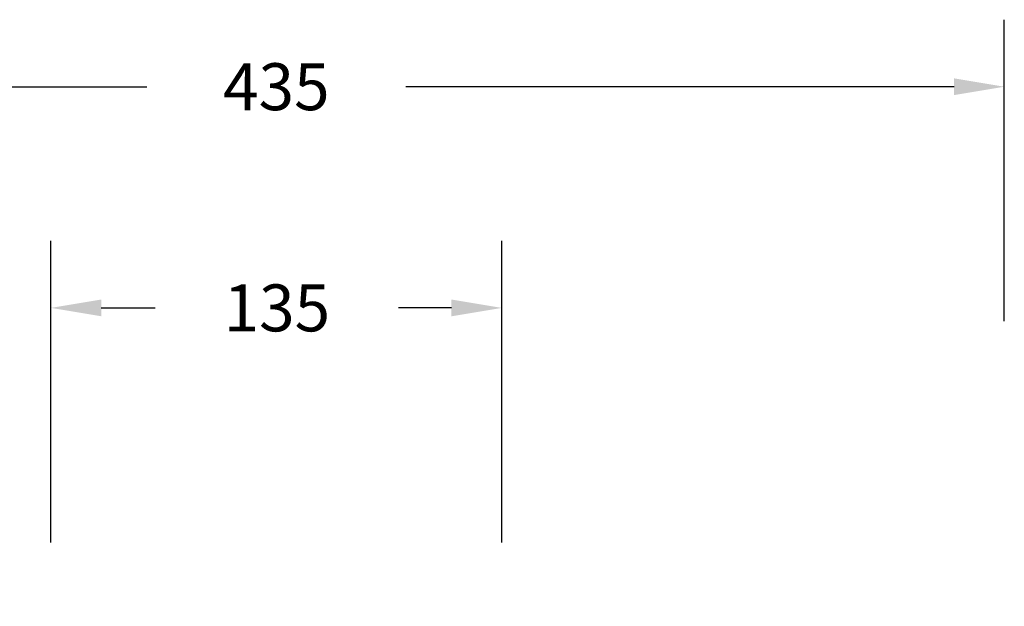
# Model space of a CAD drawing. Units: millimetres. Extents: x -279 to 655, y 11 to 604.
# Drawn here: x 157 to 451, y 333 to 508 of the extents above; entities that cross this region are included whole.
import ezdxf

# ---------------------------------------------------------------- set-up
doc = ezdxf.new("R2010")
doc.units = ezdxf.units.MM
doc.header["$LTSCALE"] = 45
doc.header["$PDSIZE"] = -1
doc.layers.add('VP-DIM', color=7, linetype='Continuous')
doc.dimstyles.get("Standard").update_dxf_attribs({"dimtxt": 14, "dimasz": 15, "dimexe": 20, "dimexo": 50, "dimgap": 20, "dimtad": 0, "dimdec": 0, "dimzin": 0, "dimdsep": 46, "dimtxsty": 'Standard', "dimcen": -0.001, "dimadec": 0, "dimazin": 0, "dimtfac": 1, "dimtdec": 4, "dimtofl": 0, "dimtmove": 0, "dimatfit": 3, "dimfxl": 70, "dimfxlon": 1, "dimtolj": 1, "dimtzin": 0, "dimarcsym": 0})

# ---------------------------------------------------------------- blocks, each defined once
blk = doc.blocks.new('*D7')
at = {"layer": 'Defpoints', "color": 0}
for p in [(300.85, 422.07), (166.34, 178.07), (300.85, 178.07)]:
    blk.add_point(p, dxfattribs=at)
at = {"layer": 'VP-DIM', "color": 0, "lineweight": -2}
for p, q in [((166.34, 352.07), (166.34, 442.07)), ((300.85, 352.07), (300.85, 442.07)), ((181.34, 422.07), (197.42, 422.07)), ((285.85, 422.07), (270.09, 422.07))]:
    blk.add_line(p, q, dxfattribs=at)
at = {"layer": 'VP-DIM', "color": 0}
for points in [[(181.34, 424.57), (181.34, 419.57), (166.34, 422.07)], [(285.85, 419.57), (285.85, 424.57), (300.85, 422.07)]]:
    blk.add_solid(points, dxfattribs=at)
at = {"layer": 'VP-DIM', "color": 0, "insert": (233.75, 422.07), "char_height": 14, "attachment_point": 5}
blk.add_mtext('\\A1;135', dxfattribs=at)
blk = doc.blocks.new('*D12')
at = {"layer": 'Defpoints', "color": 0}
for p in [(450.85, 488.07), (16.34, 169.56), (450.85, 169.56)]:
    blk.add_point(p, dxfattribs=at)
at = {"layer": 'VP-DIM', "color": 0, "lineweight": -2}
for p, q in [((16.34, 418.07), (16.34, 508.07)), ((450.85, 418.07), (450.85, 508.07)), ((31.34, 488.07), (194.92, 488.07)), ((435.85, 488.07), (272.26, 488.07))]:
    blk.add_line(p, q, dxfattribs=at)
at = {"layer": 'VP-DIM', "color": 0}
for points in [[(31.34, 490.57), (31.34, 485.57), (16.34, 488.07)], [(435.85, 485.57), (435.85, 490.57), (450.85, 488.07)]]:
    blk.add_solid(points, dxfattribs=at)
at = {"layer": 'VP-DIM', "color": 0, "insert": (233.59, 488.07), "char_height": 14, "attachment_point": 5}
blk.add_mtext('\\A1;435', dxfattribs=at)

msp = doc.modelspace()

# ---------------------------------------------------------------- dimensions: what is measured, and where the dimension line sits
at = {"layer": 'VP-DIM', "color": 0}
dim = msp.add_linear_dim(base=(450.85, 488.07), p1=(16.34, 169.56), p2=(450.85, 169.56), dimstyle='Standard', dxfattribs=at)
dim.commit()
dim.dimension.update_dxf_attribs({"geometry": '*D12', "text_midpoint": (233.59, 488.07)})
dim = msp.add_linear_dim(base=(300.85, 422.07), p1=(166.34, 178.07), p2=(300.85, 178.07), dimstyle='Standard', dxfattribs=at)
dim.commit()
dim.dimension.update_dxf_attribs({"geometry": '*D7', "text_midpoint": (233.75, 422.07), "dimtype": 160})

doc.saveas('drawing.dxf')
